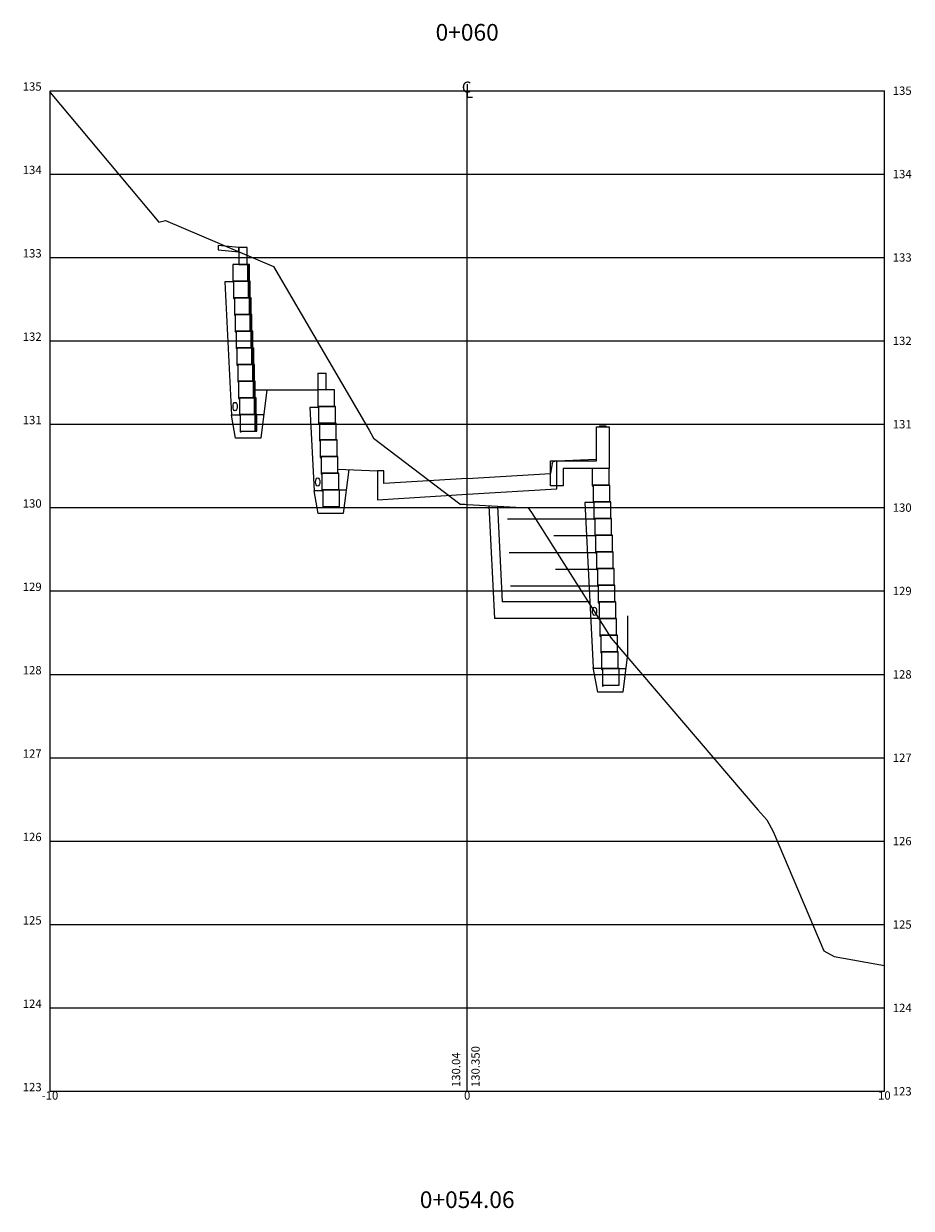
# Model space of a CAD drawing. Extents: x -10.6 to 10.6, y 135.8 to 217.6.
# Drawn here: x -10.6 to 10.6, y 189.2 to 217.6 of the extents above; entities that cross this region are included whole.
import ezdxf
from ezdxf.enums import TextEntityAlignment as Align

# ---------------------------------------------------------------- set-up
doc = ezdxf.new("R2010")
doc.units = 0
doc.header["$LTSCALE"] = 10
doc.header["$MEASUREMENT"] = 0
doc.header["$PDMODE"] = 35
doc.header["$PDSIZE"] = 0.5
doc.layers.get('0').update_dxf_attribs({"linetype": 'CONTINUOUS'})
doc.layers.get('DEFPOINTS').update_dxf_attribs({"linetype": 'CONTINUOUS'})
for name, color, linetype in [('BLOCOTERRAE_10', 7, 'CONTINUOUS'), ('CERCA', 7, 'CERCA'), ('CONCRETO', 4, 'CONTINUOUS'), ('GEOGRELHA', 3, 'CONTINUOUS'), ('SC_BLOCOS', 4, 'CONTINUOUS'), ('SC_LINHAS', 3, 'CONTINUOUS'), ('TERRENO_2', 2, 'CONTINUOUS'), ('XDATUM', 5, 'CONTINUOUS'), ('XEG', 3, 'CONTINUOUS'), ('XFG', 6, 'CONTINUOUS'), ('XGRID', 1, 'CONTINUOUS'), ('XGRIDT', 2, 'CONTINUOUS')]:
    doc.layers.add(name, color=color, linetype=linetype)
doc.styles.add('2MM', font='simplex.shx', dxfattribs={"height": 0.4})
doc.styles.add('S8', font='simplex', dxfattribs={"height": 0.000100095})
doc.linetypes.add('CERCA', pattern='A,0.5,-1e-05,["X",STANDARD,S=0.1,R=0,X=-0.05,Y=-0.05],0', length=0.50001)

# ---------------------------------------------------------------- blocks, each defined once
blk = doc.blocks.new('_CL')
for p, q in [((0, 0.065), (0, -0.065)), ((0, -0.065), (0.054, -0.065))]:
    blk.add_line(p, q)
at = {"style": 'S8'}
blk.add_text('C', height=0.111, dxfattribs=at).set_placement((-0.005, -0.02), align=Align.CENTER)
blk = doc.blocks.new('BLOCO_LAT')
at = {"layer": 'BLOCOTERRAE_10'}
blk.add_lwpolyline([(-0.38, 0), (-0.38, 0.2), (0.02, 0.2), (0.02, -0.01), (0, -0.01), (0, 0), (-0.38, 0)], dxfattribs=at)

msp = doc.modelspace()

# ---------------------------------------------------------------- linework, layer by layer
for p, q in [((3.1, 207.119), (3.1, 207.939)), ((3.1, 207.939), (3.4, 207.939)), ((3.4, 207.939), (3.4, 206.939)), ((2.04, 207.061), (2, 206.819)), ((2.15, 207.119), (2.062, 207.096)), ((2.15, 207.119), (3.1, 207.119)), ((3.4, 206.939), (2.3, 206.939)), ((2.3, 206.939), (2.3, 206.519)), ((2, 206.519), (2, 206.819)), ((2.3, 206.519), (2, 206.519))]:
    msp.add_line(p, q)
at = {"extrusion": (0, 0, -1)}
msp.add_ellipse((2.064, 207.046), major_axis=(0, 0.05), ratio=0.5, start_param=-1.249046, end_param=-0.132552, dxfattribs=at)
at = {"layer": 'BLOCOTERRAE_10'}
for p, q in [((-5.261, 211.435), (-5.261, 211.835)), ((-5.241, 211.435), (-5.241, 211.835)), ((-5.241, 211.035), (-5.241, 211.435)), ((-5.221, 211.035), (-5.221, 211.435)), ((-5.221, 210.635), (-5.221, 211.035)), ((-5.201, 210.635), (-5.201, 211.035)), ((-5.201, 210.235), (-5.201, 210.635)), ((-5.181, 210.235), (-5.181, 210.635)), ((-5.181, 209.835), (-5.181, 210.235)), ((-5.161, 209.835), (-5.161, 210.235)), ((-5.121, 209.835), (-5.521, 209.835)), ((-5.521, 209.835), (-5.521, 209.415)), ((-5.161, 209.435), (-5.161, 209.835)), ((-5.141, 209.435), (-5.141, 209.835)), ((-5.121, 209.835), (-5.121, 209.435)), ((-5.521, 209.415), (-5.501, 209.415)), ((-5.101, 209.435), (-5.501, 209.435)), ((-5.501, 209.435), (-5.501, 209.015)), ((-5.501, 209.415), (-5.501, 209.435)), ((-5.501, 209.435), (-5.121, 209.435)), ((-5.141, 209.035), (-5.141, 209.435)), ((-5.121, 209.035), (-5.121, 209.435)), ((-5.101, 209.035), (-5.101, 209.435)), ((-5.501, 209.015), (-5.481, 209.015)), ((-5.081, 209.035), (-5.481, 209.035)), ((-5.481, 209.035), (-5.481, 208.615)), ((-5.481, 209.015), (-5.481, 209.035)), ((-5.481, 209.035), (-5.101, 209.035)), ((-5.121, 208.635), (-5.121, 209.035)), ((-5.101, 208.635), (-5.101, 209.035)), ((-5.081, 208.635), (-5.081, 209.035)), ((-5.481, 208.615), (-5.461, 208.615)), ((-5.061, 208.635), (-5.461, 208.635)), ((-5.461, 208.635), (-5.461, 208.215)), ((-5.461, 208.615), (-5.461, 208.635)), ((-5.461, 208.635), (-5.081, 208.635)), ((-5.101, 208.235), (-5.101, 208.635)), ((-5.081, 208.235), (-5.081, 208.635)), ((-5.061, 208.235), (-5.061, 208.635)), ((-5.461, 208.215), (-5.441, 208.215)), ((-5.441, 208.215), (-5.441, 208.235)), ((-5.041, 208.235), (-5.441, 208.235)), ((-5.441, 208.235), (-5.441, 207.815)), ((-5.441, 208.235), (-5.061, 208.235)), ((-5.081, 207.835), (-5.081, 208.235)), ((-5.061, 207.835), (-5.061, 208.235)), ((-5.041, 207.835), (-5.041, 208.235)), ((-3.54, 208.023), (-3.54, 207.603)), ((-3.14, 208.023), (-3.54, 208.023)), ((-5.441, 207.815), (-5.421, 207.815)), ((-5.421, 207.815), (-5.421, 207.835)), ((-5.421, 207.835), (-5.041, 207.835)), ((-3.54, 207.603), (-3.52, 207.603)), ((-3.52, 207.623), (-3.52, 207.203)), ((-3.52, 207.603), (-3.52, 207.623)), ((-3.12, 207.623), (-3.52, 207.623)), ((-3.52, 207.623), (-3.14, 207.623)), ((-3.12, 207.223), (-3.12, 207.623)), ((-3.52, 207.203), (-3.5, 207.203)), ((-3.5, 207.223), (-3.5, 206.803)), ((-3.5, 207.203), (-3.5, 207.223)), ((-3.1, 207.223), (-3.5, 207.223)), ((-3.5, 207.223), (-3.12, 207.223)), ((-3.1, 206.823), (-3.1, 207.223)), ((3, 206.939), (3, 206.519)), ((3.4, 206.939), (3, 206.939)), ((3.4, 206.539), (3.4, 206.939)), ((-3.5, 206.803), (-3.48, 206.803)), ((-3.48, 206.803), (-3.48, 206.823)), ((-3.48, 206.823), (-3.48, 206.403)), ((-3.08, 206.823), (-3.48, 206.823)), ((-3.48, 206.823), (-3.1, 206.823)), ((-3.08, 206.423), (-3.08, 206.823)), ((-3.48, 206.403), (-3.46, 206.403)), ((-3.46, 206.403), (-3.46, 206.423)), ((-3.46, 206.423), (-3.46, 206.003)), ((-3.06, 206.423), (-3.46, 206.423)), ((-3.46, 206.423), (-3.08, 206.423)), ((-3.06, 206.023), (-3.06, 206.423)), ((3, 206.519), (3.02, 206.519)), ((3.02, 206.519), (3.02, 206.539)), ((3.02, 206.539), (3.4, 206.539)), ((-3.46, 206.003), (-3.44, 206.003)), ((-3.44, 206.003), (-3.44, 206.023)), ((-3.44, 206.023), (-3.06, 206.023))]:
    msp.add_line(p, q, dxfattribs=at)
at = {"layer": 'CERCA', "extrusion": (0, 0, -1)}
msp.add_line((3.85, 202.405), (3.85, 203.405), dxfattribs=at)
at = {"layer": 'CONCRETO', "color": 4}
for p, q in [((-5.471, 212.235), (-5.971, 212.285)), ((-5.971, 212.285), (-5.971, 212.185)), ((-5.971, 212.185), (-5.471, 212.135)), ((-5.271, 212.235), (-5.471, 212.235)), ((-5.471, 212.235), (-5.471, 211.835)), ((-5.271, 212.235), (-5.471, 212.235)), ((-5.471, 212.135), (-5.471, 212.235)), ((-5.471, 212.135), (-5.471, 211.835)), ((-5.271, 211.835), (-5.271, 212.235)), ((-5.271, 211.835), (-5.271, 212.235)), ((-5.471, 211.835), (-5.271, 211.835))]:
    msp.add_line(p, q, dxfattribs=at)
at = {"layer": 'CONCRETO'}
for p, q in [((-3.58, 209.223), (-3.58, 208.823)), ((-3.58, 209.223), (-3.38, 209.223)), ((-3.38, 208.823), (-3.38, 209.223)), ((-5.081, 208.823), (-3.58, 208.823))]:
    msp.add_line(p, q, dxfattribs=at)
at = {"layer": 'DEFPOINTS', "color": 3, "linetype": 'BYBLOCK', "extrusion": (0, 0, -1)}
for p in [(3.4, 207.939), (3.4, 207.939), (3.4, 207.939), (2.04, 207.061), (2.3, 207.119), (2.3, 207.119), (2.3, 206.939), (2.3, 206.939), (2.3, 206.939), (2.3, 206.939), (2, 206.819), (2, 206.819), (2, 206.819), (2, 206.819), (2, 206.519), (2, 206.519), (2, 206.519), (2.3, 206.519), (2.3, 206.519), (2.3, 206.519)]:
    msp.add_point(p, dxfattribs=at)
at = {"layer": 'GEOGRELHA'}
for p, q in [((3.04, 205.719), (0.968, 205.719)), ((3.08, 205.319), (2.08, 205.319)), ((3.08, 204.919), (1.004, 204.919)), ((3.12, 204.519), (2.12, 204.519)), ((3.14, 204.119), (1.04, 204.119))]:
    msp.add_line(p, q, dxfattribs=at)
at = {"layer": 'SC_BLOCOS', "extrusion": (0, 0, -1)}
for centre in [(-5.563, 208.425), (-3.582, 206.613), (3.053, 203.513)]:
    msp.add_ellipse(centre, major_axis=(0, 0.1), ratio=0.5, start_param=0.785398, end_param=7.068583, dxfattribs=at)
at = {"layer": 'SC_LINHAS'}
for p, q in [((-4.806, 208.823), (-4.95, 207.669)), ((-5.55, 207.669), (-5.649, 208.215)), ((-5.441, 208.215), (-5.649, 208.215)), ((-5.041, 208.235), (-4.88, 208.235)), ((-4.95, 207.669), (-5.55, 207.669)), ((-2.838, 206.913), (-2.97, 205.857)), ((-3.57, 205.857), (-3.669, 206.403)), ((-3.46, 206.403), (-3.669, 206.403)), ((-3.06, 206.423), (-2.899, 206.423)), ((-2.97, 205.857), (-3.57, 205.857)), ((2.939, 203.739), (0.839, 203.739)), ((3.16, 203.339), (0.658, 203.339)), ((3.836, 202.422), (3.73, 201.573)), ((3.13, 201.573), (3.017, 202.165)), ((3.24, 202.139), (3.022, 202.139)), ((3.64, 202.139), (3.801, 202.139)), ((3.73, 201.573), (3.13, 201.573))]:
    msp.add_line(p, q, dxfattribs=at)
at = {"layer": 'TERRENO_2', "color": 3}
for p, q in [((-5.601, 211.415), (-5.809, 211.415)), ((-5.809, 211.415), (-5.649, 208.215)), ((-3.56, 208.403), (-3.769, 208.403)), ((-3.769, 208.403), (-3.669, 206.403)), ((0.523, 206.046), (0.658, 203.339)), ((0.724, 206.034), (0.839, 203.739)), ((3.02, 206.119), (2.819, 206.119)), ((2.819, 206.119), (3.017, 202.165))]:
    msp.add_line(p, q, dxfattribs=at)
at = {"layer": 'TERRENO_2', "color": 3, "extrusion": (0, 0, -1)}
for p, q in [((3.175, 207.964), (3.325, 207.964)), ((3.175, 207.964), (3.175, 207.939)), ((3.175, 207.939), (3.175, 207.939)), ((3.175, 207.939), (3.325, 207.939)), ((3.325, 207.964), (3.325, 207.939)), ((3.325, 207.939), (3.325, 207.939))]:
    msp.add_line(p, q, dxfattribs=at)
at = {"layer": 'XDATUM'}
for p, q in [((2.15, 207.125), (3.1, 207.163)), ((-3.1, 206.923), (-2.15, 206.885)), ((-2.15, 206.885), (-2.15, 206.19)), ((2.15, 206.448), (2.15, 207.125)), ((-2.15, 206.19), (0, 206.319)), ((0, 206.319), (2.15, 206.448))]:
    msp.add_line(p, q, dxfattribs=at)
at = {"layer": 'XEG'}
msp.add_lwpolyline([(-10, 215.958), (-7.394, 212.847), (-7.234, 212.884), (-4.641, 211.782), (-2.348, 207.857), (-2.248, 207.668), (-0.179, 206.09), (-0.177, 206.088), (-0.176, 206.086), (-0.176, 206.086), (-0.175, 206.085), (-0.06, 206.079), (0, 206.075), (1.461, 205.992), (1.539, 205.882), (3.455, 202.868), (6.967, 198.753), (7.182, 198.507), (7.336, 198.231), (8.547, 195.372), (8.794, 195.235), (10, 195.016)], dxfattribs=at)
at = {"layer": 'XFG'}
for points in [[(0, 206.699), (-2, 206.579), (-2, 206.879), (-2.15, 206.885)], [(0, 206.699), (2, 206.819), (2, 207.119), (2.15, 207.125)]]:
    msp.add_lwpolyline(points, dxfattribs=at)
at = {"layer": 'XGRID'}
for p, q in [((-10, 192), (-10, 216)), ((-10, 216), (10, 216)), ((0, 192), (0, 216)), ((10, 192), (10, 216)), ((-10, 214), (10, 214)), ((-10, 212), (10, 212)), ((-10, 210), (10, 210)), ((-10, 208), (10, 208)), ((-10, 206), (10, 206)), ((-10, 204), (10, 204)), ((-10, 202), (10, 202)), ((-10, 200), (10, 200)), ((-10, 198), (10, 198)), ((-10, 196), (10, 196)), ((-10, 194), (10, 194)), ((-10, 192), (10, 192))]:
    msp.add_line(p, q, dxfattribs=at)

# ---------------------------------------------------------------- block references
at = {"extrusion": (0, 0, -1), "yscale": 2, "zscale": -1}
for p in [(5.601, 211.435), (5.581, 211.035), (5.561, 210.635), (5.541, 210.235), (5.521, 209.835), (3.56, 208.423), (3.54, 208.023), (3.52, 207.623)]:
    msp.add_blockref('BLOCO_LAT', p, dxfattribs=at)
at = {"layer": 'BLOCOTERRAE_10', "extrusion": (0, 0, -1), "yscale": 2, "zscale": -1}
for p in [(-3.04, 206.139), (-3.06, 205.739), (-3.08, 205.339), (-3.1, 204.939), (-3.12, 204.539), (-3.12, 204.539), (-3.14, 204.139), (-3.16, 203.739), (-3.18, 203.339), (-3.2, 202.939), (-3.22, 202.539), (-3.24, 202.139), (-3.26, 201.739)]:
    msp.add_blockref('BLOCO_LAT', p, dxfattribs=at)
at = {"layer": 'XGRIDT', "xscale": 2.400960384153662, "yscale": 2.400960384153662, "zscale": 2.400960384153662}
msp.add_blockref('_CL', (0, 216), dxfattribs=at)

# ---------------------------------------------------------------- texts
at = {"layer": 'XGRIDT', "style": '2MM'}
for s, height, p in [('0+060', 0.4, (0, 217.2)), ('-10', 0.2, (-10, 191.8)), ('0', 0.2, (0, 191.8)), ('10', 0.2, (10, 191.8)), ('0+054.06', 0.4, (0, 189.2))]:
    msp.add_text(s, height=height, dxfattribs=at).set_placement(p, align=Align.CENTER)
for s, p in [('135', (-10.2, 216)), ('134', (-10.2, 214)), ('133', (-10.2, 212)), ('132', (-10.2, 210)), ('131', (-10.2, 208)), ('130', (-10.2, 206)), ('129', (-10.2, 204)), ('128', (-10.2, 202)), ('127', (-10.2, 200)), ('126', (-10.2, 198)), ('125', (-10.2, 196)), ('124', (-10.2, 194)), ('123', (-10.2, 192))]:
    msp.add_text(s, height=0.2, dxfattribs=at).set_placement(p, align=Align.RIGHT)
for s, p in [('135', (10.2, 215.9)), ('134', (10.2, 213.9)), ('133', (10.2, 211.9)), ('132', (10.2, 209.9)), ('131', (10.2, 207.9)), ('130', (10.2, 205.9)), ('129', (10.2, 203.9)), ('128', (10.2, 201.9)), ('127', (10.2, 199.9)), ('126', (10.2, 197.9)), ('125', (10.2, 195.9)), ('124', (10.2, 193.9)), ('123', (10.2, 191.9))]:
    msp.add_text(s, height=0.2, dxfattribs=at).set_placement(p)
for s, p in [('130.350', (0.3, 192.1)), ('130.04', (-0.167, 192.1))]:
    msp.add_text(s, height=0.2, rotation=90, dxfattribs=at).set_placement(p)

doc.saveas('drawing.dxf')
